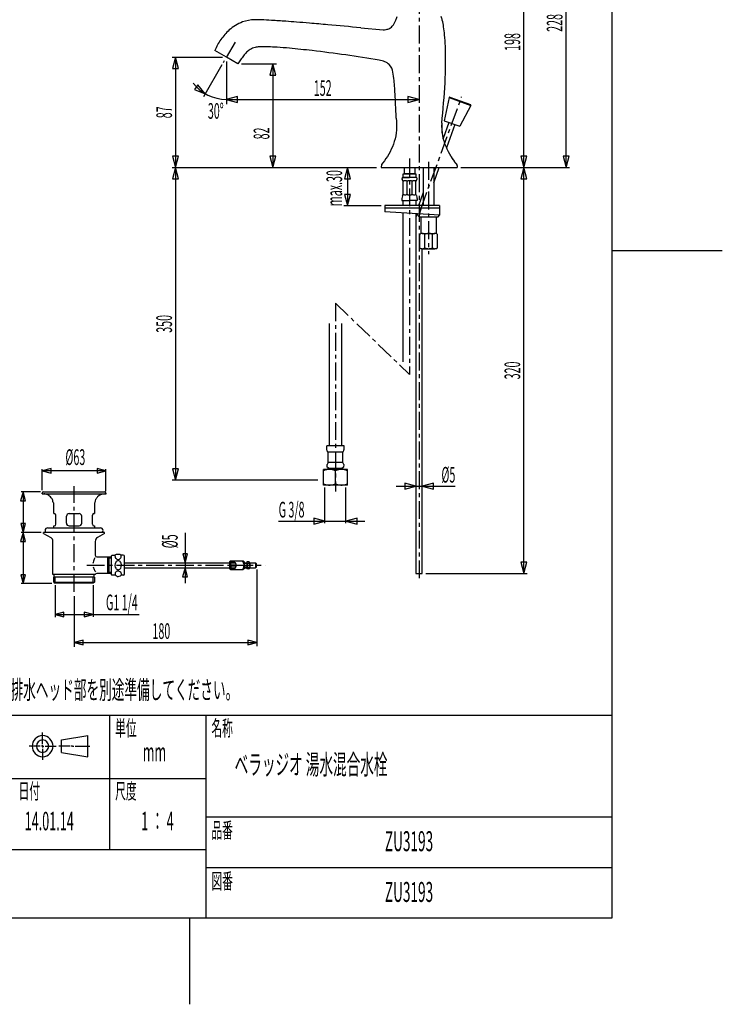
# Model space of a CAD drawing. Extents: x -5 to 205, y -21 to 276.
# Drawn here: x 67 to 205, y -21 to 173 of the extents above; entities that cross this region are included whole.
import ezdxf
from ezdxf.enums import TextEntityAlignment as Align

# ---------------------------------------------------------------- set-up
doc = ezdxf.new("R2010")
doc.units = 0
doc.linetypes.add('AIGENLINE001', pattern=[5.856145, 3.5278, -0.776115, 0.776115, -0.776115])
doc.layers.get('0').update_dxf_attribs({"linetype": 'CONTINUOUS'})
doc.layers.add('_________2', color=7, linetype='CONTINUOUS')
doc.styles.get("Standard").update_dxf_attribs({"font": 'TXT', "bigfont": 'EXTFONT.SHX'})

msp = doc.modelspace()

# ---------------------------------------------------------------- linework, layer by layer
at = {"color": 7}
for p, q in [((174.498, 143.852), (174.498, 200.852)), ((166.164, 63.8511), (166.164, 193.352)), ((134.027, 171.393), (138.423, 170.995)), ((107.539, 165.602), (105.267, 166.914)), ((96.8307, 165.602), (106.796, 165.602)), ((97.5235, 165.603), (96.931, 163.391)), ((98.1161, 163.391), (97.5235, 165.603)), ((97.5308, 165.602), (97.5308, 143.852)), ((109.811, 164.29), (107.539, 165.602)), ((96.931, 163.391), (98.1161, 163.391)), ((106.657, 164.074), (103.041, 157.812)), ((107.539, 164.742), (107.539, 156.362)), ((110.511, 164.29), (117.413, 164.29)), ((116.713, 164.29), (116.121, 162.078)), ((117.306, 162.078), (116.713, 164.29)), ((116.721, 164.289), (116.721, 143.852)), ((116.121, 162.078), (117.306, 162.078)), ((101.928, 160.164), (101.234, 159.203)), ((101.234, 159.203), (103.374, 158.389)), ((103.374, 158.389), (101.928, 160.164)), ((109.75, 157.858), (107.538, 157.265)), ((107.538, 157.265), (109.75, 156.672)), ((107.539, 157.272), (145.539, 157.272)), ((109.75, 156.672), (109.75, 157.858)), ((145.54, 157.279), (143.329, 157.872)), ((143.329, 157.872), (143.329, 156.687)), ((143.329, 156.687), (145.54, 157.279)), ((151.435, 157.635), (150.487, 153.079)), ((151.435, 157.635), (155.742, 156.067)), ((151.6, 157.727), (155.675, 156.244)), ((155.742, 156.067), (153.54, 151.968)), ((141.023, 153.583), (141.07, 152.999)), ((141.07, 152.999), (141.098, 152.413)), ((141.101, 151.825), (141.077, 151.239)), ((141.098, 152.413), (141.101, 151.825)), ((149.988, 152.611), (149.976, 152.013)), ((149.976, 152.013), (149.991, 151.413)), ((149.995, 152.425), (149.987, 151.843)), ((149.987, 151.843), (150.006, 151.261)), ((149.991, 151.413), (150.038, 150.818)), ((151.426, 152.737), (150.268, 149.553)), ((150.487, 153.079), (153.54, 151.968)), ((152.6, 152.31), (150.924, 147.702)), ((140.806, 149.524), (140.65, 148.98)), ((140.931, 150.084), (140.806, 149.524)), ((141.021, 150.657), (140.931, 150.084)), ((141.077, 151.239), (141.021, 150.657)), ((150.006, 151.261), (150.057, 150.681)), ((150.038, 150.818), (150.121, 150.23)), ((150.057, 150.681), (150.146, 150.09)), ((150.121, 150.23), (150.24, 149.655)), ((150.24, 149.655), (150.392, 149.096)), ((140.263, 147.942), (140.04, 147.447)), ((140.467, 148.453), (140.263, 147.942)), ((140.65, 148.98), (140.467, 148.453)), ((150.392, 149.096), (150.574, 148.555)), ((150.574, 148.555), (150.778, 148.03)), ((150.778, 148.03), (151.003, 147.523)), ((151.003, 147.523), (151.245, 147.031)), ((96.9454, 146.062), (97.538, 143.85)), ((98.1305, 146.062), (96.9454, 146.062)), ((97.538, 143.85), (98.1305, 146.062)), ((116.135, 146.062), (116.728, 143.85)), ((117.32, 146.062), (116.135, 146.062)), ((116.728, 143.85), (117.32, 146.062)), ((139.004, 145.614), (138.714, 145.194)), ((139.281, 146.051), (139.004, 145.614)), ((139.547, 146.502), (139.281, 146.051)), ((139.8, 146.967), (139.547, 146.502)), ((140.04, 147.447), (139.8, 146.967)), ((151.245, 147.031), (151.502, 146.554)), ((151.502, 146.554), (151.772, 146.092)), ((151.677, 146.251), (151.774, 146.089)), ((151.772, 146.092), (152.054, 145.646)), ((151.774, 146.089), (151.873, 145.928)), ((151.873, 145.928), (151.974, 145.769)), ((151.974, 145.769), (152.078, 145.61)), ((152.054, 145.646), (152.349, 145.216)), ((152.078, 145.61), (152.183, 145.454)), ((165.579, 146.063), (166.171, 143.852)), ((166.764, 146.063), (165.579, 146.063)), ((166.171, 143.852), (166.764, 146.063)), ((173.913, 146.062), (174.505, 143.85)), ((175.098, 146.062), (173.913, 146.062)), ((174.505, 143.85), (175.098, 146.062)), ((96.8379, 143.852), (137.121, 143.852)), ((97.5235, 143.853), (96.931, 141.641)), ((98.1161, 141.641), (97.5235, 143.853)), ((97.5308, 143.852), (97.5308, 82.2219)), ((131.404, 143.853), (130.811, 141.641)), ((131.997, 141.641), (131.404, 143.853)), ((131.411, 143.852), (131.411, 136.352)), ((138.094, 144.413), (138.039, 143.852)), ((138.039, 143.852), (153.039, 143.852)), ((138.41, 144.794), (138.094, 144.413)), ((138.714, 145.194), (138.41, 144.794)), ((142.664, 142.601), (142.664, 143.852)), ((142.664, 143.852), (144.664, 143.852)), ((144.664, 143.852), (144.664, 142.601)), ((146.414, 136.352), (146.414, 143.852)), ((148.414, 140.807), (149.522, 143.852)), ((148.414, 143.852), (148.414, 136.352)), ((152.183, 145.454), (152.291, 145.299)), ((152.291, 145.299), (152.401, 145.145)), ((152.349, 145.216), (152.658, 144.806)), ((152.401, 145.145), (152.514, 144.993)), ((152.514, 144.993), (152.629, 144.844)), ((152.629, 144.844), (152.747, 144.696)), ((152.658, 144.806), (152.981, 144.418)), ((152.747, 144.696), (152.867, 144.55)), ((152.867, 144.55), (152.99, 144.407)), ((152.981, 144.418), (153.039, 143.852)), ((152.99, 144.407), (153.039, 144.237)), ((153.039, 144.237), (153.039, 144.048)), ((153.039, 144.048), (153.039, 143.852)), ((153.739, 143.852), (175.198, 143.852)), ((166.157, 143.852), (165.564, 141.64)), ((166.75, 141.64), (166.157, 143.852)), ((142.352, 141.851), (143.664, 141.851)), ((142.414, 141.851), (142.414, 142.601)), ((142.414, 142.601), (144.914, 142.601)), ((144.914, 141.851), (142.414, 141.851)), ((144.664, 142.601), (142.664, 142.601)), ((144.977, 141.851), (143.664, 141.851)), ((144.914, 142.601), (144.914, 141.851)), ((96.931, 141.641), (98.1161, 141.641)), ((130.811, 141.641), (131.997, 141.641)), ((142.414, 141.101), (142.187, 141.576)), ((142.414, 138.601), (142.414, 141.101)), ((143.164, 138.601), (143.164, 141.101)), ((143.164, 138.601), (143.164, 141.101)), ((144.164, 138.601), (144.164, 141.101)), ((144.914, 141.101), (145.142, 141.576)), ((144.914, 138.601), (144.914, 141.101)), ((165.564, 141.64), (166.75, 141.64)), ((130.826, 138.562), (131.418, 136.35)), ((132.011, 138.562), (130.826, 138.562)), ((131.418, 136.35), (132.011, 138.562)), ((142.29, 138.337), (142.414, 138.601)), ((145.039, 138.337), (144.914, 138.601)), ((145.462, 136.352), (146.414, 138.967)), ((130.711, 136.352), (138.089, 136.352)), ((149.539, 136.352), (138.789, 136.352)), ((138.789, 136.352), (138.789, 135.102)), ((149.539, 135.851), (138.789, 135.851)), ((142.164, 137.758), (142.164, 137.351)), ((142.164, 137.351), (143.664, 137.351)), ((142.414, 136.352), (142.414, 137.351)), ((145.164, 137.351), (143.664, 137.351)), ((144.914, 137.351), (144.914, 136.352)), ((145.164, 137.758), (145.164, 137.351)), ((149.539, 136.352), (149.539, 134.477)), ((149.539, 134.477), (138.789, 135.102)), ((142.414, 105.539), (142.414, 134.891)), ((144.914, 134.746), (144.914, 63.8511)), ((145.539, 134.101), (145.039, 134.739)), ((145.539, 134.102), (149.289, 134.102)), ((145.914, 130.852), (145.914, 134.102)), ((148.915, 134.102), (148.915, 130.852)), ((149.289, 134.102), (149.539, 134.477)), ((145.664, 128.032), (145.664, 130.672)), ((146.164, 130.852), (148.664, 130.852)), ((146.664, 128.03), (146.664, 130.673)), ((148.163, 128.03), (148.163, 130.673)), ((149.164, 128.032), (149.164, 130.672)), ((146.164, 63.8511), (146.164, 127.852)), ((146.164, 127.852), (148.664, 127.852)), ((127.786, 113.106), (127.786, 88.9743)), ((130.286, 88.9743), (130.286, 113.106)), ((130.736, 88.9743), (127.36, 88.9743)), ((127.36, 88.2736), (127.36, 88.9743)), ((127.36, 88.1488), (127.36, 88.2736)), ((127.411, 88.0241), (127.36, 88.1488)), ((127.586, 87.7237), (127.411, 88.0241)), ((130.486, 87.7237), (127.586, 87.7237)), ((127.586, 85.7235), (127.586, 87.7237)), ((130.661, 88.0241), (130.486, 87.7237)), ((130.486, 85.7235), (130.486, 87.7237)), ((130.736, 88.2736), (130.736, 88.9743)), ((127.586, 85.7235), (127.386, 85.2983)), ((130.486, 85.7235), (127.586, 85.7235)), ((130.687, 85.2983), (130.486, 85.7235)), ((73.0079, 84.526), (71.2399, 84.0519)), ((71.2399, 80.2905), (71.2399, 84.4026)), ((71.2399, 84.0519), (73.0079, 83.5779)), ((83.7973, 84.0574), (71.3198, 84.0574)), ((73.0079, 83.5779), (73.0079, 84.526)), ((83.8187, 84.0629), (82.0506, 84.537)), ((82.0506, 84.537), (82.0506, 83.5896)), ((82.0506, 83.5896), (83.8187, 84.0629)), ((83.8187, 80.0942), (83.8187, 84.4026)), ((96.9454, 84.4322), (97.538, 82.2205)), ((98.1305, 84.4322), (96.9454, 84.4322)), ((97.538, 82.2205), (98.1305, 84.4322)), ((126.736, 84.3482), (126.66, 84.3234)), ((126.66, 84.0974), (126.66, 84.3234)), ((126.66, 81.4722), (126.66, 84.0974)), ((127.411, 84.7988), (127.386, 85.2983)), ((127.786, 84.4977), (127.411, 84.7988)), ((130.586, 84.4729), (127.486, 84.4729)), ((127.486, 84.3482), (127.486, 84.4729)), ((129.036, 84.4977), (127.786, 84.4977)), ((130.286, 84.4977), (129.036, 84.4977)), ((129.036, 81.4722), (129.036, 84.0974)), ((130.661, 84.7988), (130.286, 84.4977)), ((130.586, 84.3482), (130.586, 84.4729)), ((130.687, 85.2983), (130.661, 84.7988)), ((131.411, 84.0974), (131.411, 84.3234)), ((131.411, 81.4722), (131.411, 84.0974)), ((125.591, 82.2219), (96.8307, 82.2219)), ((144.914, 81.056), (142.703, 81.6486)), ((142.703, 81.6486), (142.703, 80.4635)), ((148.376, 81.6486), (146.164, 81.056)), ((148.376, 80.4635), (148.376, 81.6486)), ((67.4668, 79.9116), (66.9927, 78.1428)), ((70.9408, 79.9116), (67.1271, 79.9116)), ((67.9408, 78.1428), (67.4668, 79.9116)), ((67.4723, 79.9116), (67.4723, 71.9017)), ((71.2399, 79.5643), (71.2399, 79.6649)), ((71.2399, 79.5643), (83.8393, 79.5643)), ((71.4865, 79.9116), (83.5713, 79.9116)), ((83.8187, 79.6649), (83.8187, 79.5643)), ((126.66, 81.2724), (126.66, 81.4722)), ((126.736, 81.2228), (126.66, 81.2724)), ((131.336, 81.2228), (126.736, 81.2228)), ((126.973, 73.7834), (126.973, 80.7825)), ((131.098, 73.7834), (131.098, 80.7825)), ((131.411, 81.2724), (131.336, 81.2228)), ((131.411, 81.2724), (131.411, 81.4722)), ((141.023, 81.056), (152.676, 81.056)), ((142.703, 80.4635), (144.914, 81.056)), ((146.164, 81.056), (148.376, 80.4635)), ((66.9927, 78.1428), (67.9408, 78.1428)), ((73.5343, 77.7005), (73.3855, 77.8562)), ((73.5343, 75.63), (73.5343, 77.7005)), ((81.6358, 77.8562), (81.5235, 77.7005)), ((81.5235, 77.7005), (81.5235, 75.63)), ((73.5343, 75.63), (73.617, 75.63)), ((73.9381, 73.5526), (73.9381, 75.3089)), ((76.0286, 73.7303), (76.0286, 75.1304)), ((76.5288, 75.63), (78.529, 75.63)), ((79.0286, 73.7303), (79.0286, 75.1304)), ((81.1294, 73.5526), (81.1294, 75.3089)), ((81.4505, 75.63), (81.5235, 75.63)), ((117.852, 74.1727), (134.814, 74.1727)), ((126.973, 74.1796), (124.763, 74.7721)), ((124.763, 74.7721), (124.763, 73.587)), ((124.763, 73.587), (126.973, 74.1796)), ((133.31, 74.7577), (131.098, 74.1651)), ((131.098, 74.1651), (133.31, 73.5732)), ((133.31, 73.5732), (133.31, 74.7577)), ((67.4668, 71.9017), (66.9927, 70.1329)), ((67.0044, 73.6697), (67.4785, 71.9017)), ((67.9525, 73.6697), (67.0044, 73.6697)), ((71.018, 71.9017), (67.1298, 71.9017)), ((67.9408, 70.1329), (67.4668, 71.9017)), ((67.4723, 71.923), (67.4723, 61.835)), ((67.4785, 71.9017), (67.9525, 73.6697)), ((83.5534, 71.9113), (71.5044, 71.9113)), ((71.5044, 71.7377), (71.5044, 71.9113)), ((72.3251, 72.8305), (82.7341, 72.8305)), ((73.5343, 73.2301), (73.617, 73.2301)), ((73.5343, 72.8305), (73.5343, 73.2301)), ((76.5288, 73.2301), (78.529, 73.2301)), ((81.4505, 73.2301), (81.5235, 73.2301)), ((81.5235, 73.2301), (81.5235, 72.8305)), ((83.5534, 71.7377), (83.5534, 71.9113)), ((99.4078, 71.8762), (99.4078, 61.9198)), ((66.9927, 70.1329), (67.9408, 70.1329)), ((71.5044, 71.7377), (72.9293, 70.9157)), ((73.3614, 63.6403), (73.3614, 70.1667)), ((81.6965, 70.1667), (81.6965, 67.4395)), ((83.5534, 71.7377), (82.1285, 70.9157)), ((82.0417, 67.095), (84.8818, 67.095)), ((84.1129, 67.095), (84.1129, 63.8125)), ((84.1129, 67.095), (84.4608, 66.8925)), ((84.4608, 63.8125), (84.4608, 67.095)), ((84.4608, 66.8925), (84.8818, 66.8925)), ((84.968, 67.3955), (84.8818, 67.3107)), ((84.8818, 63.5962), (84.8818, 67.3107)), ((85.5729, 67.3955), (84.968, 67.3955)), ((87.2259, 67.4726), (86.7615, 67.4726)), ((87.4726, 63.7567), (87.4726, 67.2273)), ((98.94, 67.7214), (99.414, 65.9533)), ((99.8874, 67.7214), (98.94, 67.7214)), ((99.414, 65.9533), (99.8874, 67.7214)), ((108.333, 66.304), (108.132, 66.1318)), ((108.132, 66.1318), (108.132, 64.7854)), ((108.333, 66.304), (110.869, 66.304)), ((111.069, 66.1318), (110.868, 66.3054)), ((111.069, 66.1318), (111.069, 64.7854)), ((111.959, 66.1166), (111.602, 66.1166)), ((111.602, 66.1166), (111.602, 64.7703)), ((165.579, 66.0615), (166.171, 63.8497)), ((166.764, 66.0615), (165.579, 66.0615)), ((166.171, 63.8497), (166.764, 66.0615)), ((87.4732, 65.9533), (109.284, 65.9533)), ((87.4732, 64.9542), (109.284, 64.9542)), ((99.4023, 64.9542), (98.9283, 63.1855)), ((99.8757, 63.1855), (99.4023, 64.9542)), ((108.333, 64.6139), (108.132, 64.7854)), ((108.322, 65.5447), (109.519, 65.5447)), ((108.322, 65.3725), (109.519, 65.3725)), ((108.33, 64.6139), (110.871, 64.6139)), ((111.069, 64.7854), (110.868, 64.6139)), ((110.982, 65.0018), (110.983, 65.0018)), ((111.069, 65.9196), (111.602, 65.9196)), ((111.602, 65.8004), (111.069, 65.8004)), ((111.602, 65.0948), (111.069, 65.0948)), ((111.069, 64.9742), (111.602, 64.9742)), ((111.959, 64.7703), (111.602, 64.7703)), ((111.69, 64.9839), (111.695, 64.9839)), ((112.157, 65.9196), (112.157, 64.968)), ((112.159, 65.9389), (113.316, 65.9389)), ((112.159, 64.9398), (113.316, 64.9398)), ((113.316, 65.9389), (113.316, 64.9398)), ((113.316, 65.9389), (113.488, 65.7652)), ((113.488, 65.1113), (113.316, 64.9398)), ((113.488, 65.1113), (113.488, 65.7652)), ((113.529, 64.5939), (113.529, 49.5325)), ((67.0044, 63.6031), (67.4785, 61.835)), ((67.9525, 63.6031), (67.0044, 63.6031)), ((67.4785, 61.835), (67.9525, 63.6031)), ((81.6965, 63.6403), (73.3614, 63.6403)), ((73.5343, 62.1458), (73.5343, 63.1214)), ((73.5343, 62.1458), (81.5235, 62.1458)), ((73.5343, 62.1458), (73.7686, 61.9115)), ((73.577, 63.1214), (73.577, 63.6403)), ((81.5235, 63.1214), (73.577, 63.1214)), ((73.7686, 61.9115), (73.7686, 63.1214)), ((81.29, 61.9115), (81.29, 63.1214)), ((81.5235, 62.1458), (81.29, 61.9115)), ((81.4801, 63.1214), (81.4801, 63.6403)), ((81.5235, 63.1214), (81.5235, 62.1458)), ((84.8818, 63.8125), (81.9955, 63.8125)), ((84.4608, 64.0123), (84.1129, 63.8125)), ((84.8818, 64.0123), (84.4608, 64.0123)), ((84.8818, 63.5962), (84.968, 63.5094)), ((85.6763, 63.5094), (84.968, 63.5094)), ((87.2335, 63.5094), (86.8145, 63.5094)), ((98.9283, 63.1855), (99.8757, 63.1855)), ((144.914, 63.8511), (146.164, 63.8511)), ((146.864, 63.8511), (166.864, 63.8511)), ((73.165, 61.835), (67.1298, 61.835)), ((81.29, 61.9115), (73.7686, 61.9115)), ((73.7686, 61.5195), (73.7686, 55.2363)), ((81.29, 61.5195), (81.29, 55.2928)), ((77.5286, 59.3924), (77.5286, 49.4147)), ((75.5366, 56.225), (73.7686, 55.7516)), ((73.7686, 55.7516), (75.5366, 55.2776)), ((73.7899, 55.7572), (81.2679, 55.7572)), ((75.5366, 55.2776), (75.5366, 56.225)), ((81.29, 55.7627), (79.5212, 56.2367)), ((79.5212, 56.2367), (79.5212, 55.2893)), ((79.5212, 55.2893), (81.29, 55.7627)), ((81.29, 55.7572), (90.3396, 55.7572)), ((79.2973, 50.6956), (77.5286, 50.2215)), ((79.2973, 49.7482), (79.2973, 50.6956)), ((113.529, 50.2333), (111.761, 50.7073)), ((111.761, 50.7073), (111.761, 49.7599)), ((77.5286, 50.2215), (79.2973, 49.7482)), ((77.5499, 50.2277), (113.508, 50.2277)), ((111.761, 49.7599), (113.529, 50.2333))]:
    msp.add_line(p, q, dxfattribs=at)
at = {"color": 7, "linetype": 'AIGENLINE001'}
for p, q in [((145.539, 189.391), (145.539, 62.883)), ((109.259, 168.581), (106.902, 164.499)), ((145.871, 135.647), (153.916, 157.751)), ((143.664, 145.604), (143.664, 103.03)), ((147.415, 144.958), (147.415, 126.805)), ((129.036, 117.115), (143.664, 103.03)), ((129.036, 117.115), (129.036, 80.0101)), ((77.5286, 60.2144), (77.5286, 81.0367)), ((80.0263, 65.4538), (115.218, 65.4538))]:
    msp.add_line(p, q, dxfattribs=at)
at = {"color": 7}
for centre, radius, start, end in [((113.162127, 165.868887), 7.101263, 90.514363, 110.028604), ((113.088519, 132.989376), 39.980489, 88.123195, 89.985863), ((112.078416, 98.284383), 74.700054, 86.6463, 88.220637), ((107.761108, 20.224063), 152.879466, 85.683939, 86.742459), ((135.68948, 174.924063), 5.624036, 332.969931, 338.781742), ((130.007939, 177.188775), 11.740194, 338.513759, 342.138817), ((140.891437, 170.655598), 9.485402, 13.76393, 18.007427), ((135.595401, 169.324149), 14.946177, 8.601256, 13.891093), ((115.299524, 163.002605), 10.720411, 132.036938, 145.653552), ((113.731321, 164.624184), 8.466326, 110.762705, 131.502972), ((96.326074, -136.997861), 310.516399, 85.375312, 85.763211), ((78.683854, -355.439678), 529.669484, 85.099304, 85.378319), ((34.493408, -871.074378), 1047.194, 84.90146, 85.100463), ((-203.980001, -3543.01), 3729.75, 84.800453, 84.900257), ((138.425918, 174.678395), 3.683273, 269.956007, 279.666111), ((138.626816, 173.356807), 2.346837, 280.248563, 298.327519), ((138.740171, 173.069054), 2.040086, 299.360006, 323.359491), ((137.885057, 173.763799), 3.141198, 322.499716, 333.621629), ((125.755053, 167.693676), 24.920096, 5.275151, 8.924157), ((118.058483, 161.238492), 13.993983, 146.06326, 156.074651), ((111.69272, 166.273334), 39.053644, 2.163722, 5.453336), ((114.363673, 163.672211), 4.048949, 121.620357, 134.617862), ((114.005438, 164.166316), 3.440686, 102.97141, 120.854362), ((114.374544, 162.750383), 4.903519, 94.160713, 103.46054), ((114.620525, 160.153534), 7.511586, 89.79575, 94.594878), ((114.635709, 139.94952), 27.715554, 87.636908, 89.976025), ((113.639244, 111.617955), 56.064379, 86.001099, 87.813244), ((110.615981, 65.639059), 102.142345, 84.744727, 86.107978), ((104.503718, -2.74054), 170.794444, 83.292746, 84.803947), ((90.733003, 165.292611), 60.03574, 359.6416, 2.343799), ((228.97939, 84.003709), 143.690233, 145.644075, 146.030942), ((125.795814, 154.486191), 18.731775, 142.603975, 145.512216), ((116.802918, 161.319411), 7.437424, 135.262861, 142.350743), ((92.962825, -104.248112), 272.955505, 80.571841, 83.375409), ((136.916933, 160.36997), 4.711805, 66.712336, 80.731236), ((137.448508, 161.680952), 3.297606, 48.473624, 66.19064), ((138.053567, 162.443762), 2.325993, 4.516684, 47.174412), ((61.328789, 165.285062), 89.439537, 356.956818, 359.764263), ((117.013521, 158.62066), 23.699884, 5.813816, 9.732116), ((107.601258, 165.730486), 8.458529, 218.67598, 269.578228), ((98.829263, 156.659901), 41.989365, 3.885745, 5.962109), ((52.532533, 153.283436), 88.408783, 3.316073, 4.035652), ((24.521882, 166.957356), 126.283638, 353.477006, 357.085712), ((-21.346136, 148.987389), 162.412253, 2.826901, 3.321509), ((151.538413, 157.61518), 0.105672, 159.502434, 169.213037), ((151.559887, 157.603084), 0.130078, 72.210197, 157.823564), ((-285.27508, 136.029787), 426.659079, 2.35785, 2.816856), ((155.627188, 156.121972), 0.131037, 61.00475, 68.828047), ((155.625411, 156.124641), 0.129594, 333.802474, 59.745831), ((142.358741, 141.656886), 0.194732, 92.012938, 177.881806), ((142.350826, 141.664049), 0.186684, 179.989538, 209.873293), ((144.969886, 141.657233), 0.194385, 2.019426, 87.980564), ((144.975152, 141.664057), 0.188998, 330.525968, 0.007802), ((142.477881, 141.099469), 0.063655, 142.672743, 178.175647), ((142.530847, 141.058848), 0.130405, 123.132131, 142.591952), ((142.62051, 140.924591), 0.291846, 110.581879, 123.46646), ((142.789232, 140.367686), 0.873337, 89.986977, 108.099621), ((142.814322, 140.520899), 0.720554, 70.799661, 91.979631), ((142.943804, 140.895238), 0.324455, 59.187751, 70.653116), ((143.02918, 141.037235), 0.158771, 43.384221, 59.400678), ((143.102225, 141.100954), 0.062037, 0.500129, 46.956394), ((143.221706, 141.096824), 0.057636, 131.880641, 175.351117), ((143.29911, 141.014767), 0.170428, 115.91973, 132.838794), ((143.42323, 140.765633), 0.448763, 105.627166, 116.269049), ((143.557975, 140.30087), 0.932655, 98.794782, 105.907781), ((143.663773, 139.560926), 1.680097, 89.987257, 98.502135), ((143.677878, 139.742765), 1.49832, 80.166093, 90.525124), ((143.785781, 140.365569), 0.866239, 73.318788, 80.162583), ((143.910884, 140.777603), 0.435637, 64.112772, 73.524715), ((144.022591, 141.003978), 0.183213, 49.372984, 64.632422), ((144.094874, 141.087386), 0.072846, 25.975789, 49.806544), ((144.122366, 141.101367), 0.042012, 0.175574, 25.256112), ((144.226412, 141.100954), 0.062037, 133.043586, 179.499851), ((144.299457, 141.037235), 0.158771, 120.599302, 136.615759), ((144.384832, 140.895238), 0.324455, 109.346865, 120.812229), ((144.514315, 140.520899), 0.720554, 88.020349, 109.200319), ((144.539448, 140.288963), 0.95206, 78.697624, 90.014557), ((144.637329, 140.774569), 0.456688, 59.496416, 78.799313), ((144.79784, 141.059007), 0.130285, 37.360202, 56.820395), ((144.850739, 141.099493), 0.063672, 1.802505, 37.289163), ((144.001945, 137.669437), 1.839919, 160.717112, 177.251483), ((142.796624, 138.098512), 0.560566, 154.767377, 161.429311), ((142.476536, 138.601974), 0.062281, 180.552499, 228.770892), ((142.552041, 138.669713), 0.163441, 224.510792, 240.268115), ((142.640642, 138.821432), 0.339132, 239.981912, 251.072566), ((142.765817, 139.193486), 0.731676, 251.250859, 271.849444), ((142.78963, 139.335268), 0.873077, 269.98693, 288.093263), ((142.957933, 138.779215), 0.292526, 290.583347, 303.415957), ((143.048141, 138.643837), 0.129851, 303.088982, 322.585129), ((143.101548, 138.603194), 0.062738, 322.431742, 358.337858), ((143.205952, 138.601507), 0.041693, 180.182234, 205.354108), ((143.233735, 138.615718), 0.072891, 206.097985, 229.853949), ((143.306347, 138.699974), 0.184116, 229.486093, 244.654556), ((143.418546, 138.92838), 0.438581, 244.181062, 253.524495), ((143.545058, 139.347211), 0.876098, 253.358706, 260.460363), ((143.65159, 139.975057), 1.512918, 260.422289, 270.475532), ((143.664523, 140.146403), 1.684212, 269.987195, 278.489263), ((143.769882, 139.407356), 0.937722, 278.78841, 285.86701), ((143.905155, 138.939278), 0.450498, 285.59442, 296.194328), ((144.029308, 138.689011), 0.171133, 295.88246, 312.719969), ((144.107161, 138.6061), 0.05741, 311.773248, 355.278177), ((144.227089, 138.603194), 0.062738, 181.662162, 217.568278), ((144.280496, 138.643837), 0.129851, 217.414891, 236.911038), ((144.370703, 138.779215), 0.292526, 236.584063, 249.416673), ((144.539006, 139.335268), 0.873077, 251.906757, 270.01309), ((144.564234, 139.183951), 0.722193, 268.013961, 289.168839), ((144.693663, 138.809141), 0.325668, 289.31253, 300.736218), ((144.779477, 138.665989), 0.158767, 300.521097, 316.523909), ((144.852726, 138.601922), 0.061656, 312.889721, 359.49091), ((144.552848, 138.108114), 0.537937, 18.301676, 25.237778), ((143.310377, 137.668109), 1.855935, 2.765816, 19.153386), ((151.290567, 133.727911), 6.376189, 170.859762, 180.034069), ((145.907264, 130.481874), 0.308835, 121.01326, 142.06218), ((146.063724, 130.248571), 0.589565, 104.556988, 122.363025), ((146.157042, 129.945148), 0.906811, 89.521653, 105.445311), ((146.164984, 129.911997), 0.939931, 71.797282, 90.022638), ((146.277407, 130.275818), 0.559239, 52.979553, 71.095129), ((146.42254, 130.479499), 0.309306, 38.837895, 51.727448), ((146.948083, 130.325746), 0.448265, 116.568166, 129.130484), ((147.209242, 129.761321), 1.070061, 102.775908, 115.558054), ((147.412606, 128.770491), 2.081437, 89.976278, 102.203819), ((147.430714, 128.906297), 1.945706, 78.676323, 90.507882), ((147.619571, 129.764244), 1.06751, 66.399927, 79.573849), ((147.812079, 130.208771), 0.583093, 57.943632, 66.246618), ((147.940575, 130.411246), 0.343294, 49.361136, 58.183923), ((148.406625, 130.477389), 0.31183, 128.234586, 141.037749), ((148.551119, 130.274026), 0.561129, 108.903622, 126.972418), ((148.662985, 129.911725), 0.940203, 89.97738, 108.200042), ((148.670926, 129.945148), 0.906811, 74.554669, 90.478327), ((148.764244, 130.248571), 0.589565, 57.636955, 75.442992), ((148.920704, 130.481874), 0.308835, 37.9378, 58.98672), ((145.907953, 128.221972), 0.308835, 217.93782, 238.98674), ((146.064435, 128.455172), 0.589489, 237.629803, 255.431337), ((146.157448, 128.75718), 0.905292, 254.541766, 270.475263), ((146.165334, 128.793696), 0.941777, 269.97705, 288.184719), ((146.278187, 128.427951), 0.559123, 288.894432, 307.017748), ((146.423229, 128.224348), 0.309306, 308.272552, 321.162105), ((146.947049, 128.3781), 0.448265, 230.869516, 243.431834), ((147.208209, 128.942525), 1.070061, 244.441946, 257.224092), ((147.411572, 129.933356), 2.081437, 257.796181, 270.023722), ((147.42961, 129.798627), 1.946784, 269.494492, 281.320433), ((147.618074, 128.941932), 1.06989, 280.429718, 293.580301), ((147.810806, 128.496571), 0.584619, 293.729286, 302.018976), ((147.937743, 128.296094), 0.347341, 301.79907, 310.5318), ((148.405936, 128.226457), 0.31183, 218.962251, 231.765414), ((148.550215, 128.429533), 0.56077, 233.027497, 251.112858), ((148.662634, 128.7939), 0.941981, 251.817289, 270.022942), ((148.67052, 128.75718), 0.905292, 269.524757, 285.458254), ((148.763533, 128.455172), 0.589489, 284.568682, 302.370217), ((148.920015, 128.221972), 0.308835, 301.01328, 322.0622), ((130.040974, 88.341291), 0.696346, 332.904636, 341.180946), ((130.11823, 88.332379), 0.620564, 339.658701, 354.56034), ((128.106113, 79.971563), 4.37177, 100.377905, 109.310475), ((129.111844, -293.75046), 378.106111, 89.872013, 90.360084), ((127.861394, 81.440515), 2.882864, 90.006845, 100.852923), ((127.830021, 81.309459), 3.01408, 79.431341, 89.410164), ((127.416941, 79.363253), 5.003276, 71.121236, 78.868915), ((130.483408, 79.965128), 4.378467, 100.388957, 109.305924), ((130.236114, 81.446163), 2.877217, 90.006889, 100.863602), ((129.810133, 9.066298), 75.288552, 89.179407, 89.888686), ((130.204971, 81.3068), 3.016736, 79.436268, 89.415066), ((129.786574, 79.340454), 5.026717, 71.143041, 78.85703), ((130.723251, 70.752847), 13.595285, 87.696237, 89.3041), ((131.231156, 82.970598), 1.367091, 83.215862, 88.382508), ((131.392745, 84.289637), 0.038479, 61.269488, 90.143379), ((71.495363, 79.655342), 0.255684, 91.980152, 177.85955), ((71.292764, 77.435715), 2.151091, 60.907573, 82.505166), ((83.815631, 77.178733), 2.417917, 98.762539, 132.762489), ((83.561796, 79.654661), 0.257077, 2.280693, 87.879118), ((132.28409, 103.921032), 23.142507, 255.936249, 256.950022), ((128.155012, 86.22589), 4.972093, 257.259497, 263.09643), ((127.871414, 84.101882), 2.829518, 263.627748, 269.790111), ((127.859728, 83.793358), 2.520975, 270.030023, 277.207039), ((127.647853, 85.588295), 4.328338, 277.008714, 283.599666), ((124.865732, 97.65984), 16.716143, 283.139196, 284.445897), ((134.613589, 103.737606), 22.953424, 255.936153, 256.95859), ((130.532504, 86.236282), 4.98266, 257.26393, 263.087007), ((130.246358, 84.093395), 2.821031, 263.617998, 269.784925), ((130.234454, 83.79582), 2.523437, 270.029846, 277.203517), ((130.022475, 85.591194), 4.331246, 277.007427, 283.595633), ((127.177029, 97.937933), 17.001439, 283.13525, 284.421327), ((71.212594, 77.211521), 2.386298, 41.047313, 61.842872), ((71.704811, 77.668161), 1.715347, 19.775464, 40.340728), ((72.114711, 77.84266), 1.270837, 0.610684, 18.624625), ((82.899043, 77.854067), 1.263201, 152.342443, 179.902999), ((83.349131, 77.644944), 1.759093, 131.917116, 153.114279), ((73.604648, 75.296545), 0.333654, 2.119647, 87.880343), ((76.547429, 75.111085), 0.519219, 92.056012, 177.864984), ((78.509727, 75.111118), 0.519211, 2.131359, 87.868631), ((81.462836, 75.296545), 0.333654, 92.11962, 177.880351), ((72.345677, 72.291052), 0.539809, 92.187875, 177.888135), ((72.332561, 72.316339), 0.526354, 180.587227, 230.308816), ((73.603234, 73.564885), 0.335065, 272.35258, 357.892808), ((76.528801, 73.730333), 0.500231, 179.99997, 270.00002), ((78.509044, 73.749609), 0.519892, 272.203879, 357.875105), ((81.462934, 73.563574), 0.333705, 181.890706, 267.863946), ((82.714088, 72.293741), 0.537102, 1.83554, 87.859686), ((82.727779, 72.314245), 0.523145, 309.626743, 359.638454), ((72.480113, 70.157467), 0.881296, 0.600513, 59.353632), ((82.579243, 70.156591), 0.882823, 120.702133, 179.343681), ((85.258187, 65.034154), 4.090646, 156.777813, 168.870071), ((83.62138, 65.75516), 2.302221, 149.524379, 157.205955), ((82.054755, 67.453342), 0.358543, 182.204719, 267.909788), ((86.645703, 67.38918), 1.072798, 179.665069, 191.38775), ((85.630367, 67.395399), 0.057444, 159.635217, 179.948408), ((85.664969, 67.382012), 0.094543, 138.683555, 159.326448), ((86.794287, 65.475969), 1.206895, 151.518578, 179.941075), ((85.741063, 67.316061), 0.195239, 124.285814, 138.890408), ((86.38005, 67.324156), 0.799616, 190.578648, 213.079275), ((85.855673, 67.151731), 0.395583, 114.195124, 124.593471), ((86.026866, 66.769138), 0.81473, 99.289973, 114.149432), ((86.232427, 67.22167), 0.620007, 212.589284, 269.416884), ((86.410464, 65.659312), 0.7824, 127.365293, 149.915935), ((86.160873, 66.127838), 1.469531, 89.605312, 100.409947), ((86.239431, 65.863744), 0.516258, 91.477709, 126.048333), ((86.17143, 65.833546), 1.763789, 76.622819, 90.014089), ((86.239254, 67.148812), 0.547273, 268.624595, 317.120873), ((86.224724, 65.900367), 0.479465, 54.535921, 89.833427), ((86.112639, 65.724743), 0.68762, 30.737703, 55.419609), ((86.410021, 66.879815), 0.690778, 59.890551, 75.79777), ((86.096607, 67.248057), 0.719747, 319.058668, 343.346345), ((85.8105, 65.523075), 1.050558, 4.391444, 31.769161), ((86.656113, 67.314007), 0.191783, 29.411315, 58.41809), ((85.592691, 67.372286), 1.238389, 344.521458, 0.019753), ((86.745375, 67.372238), 0.085707, 0.317384, 24.799139), ((87.216441, 67.216444), 0.256352, 2.433578, 87.887396), ((109.367581, 65.462238), 1.184354, 151.675263, 179.94234), ((109.031241, 65.444451), 0.714456, 112.729101, 178.975292), ((108.957408, 65.673325), 0.72319, 128.094947, 150.978065), ((108.745066, 65.919933), 0.398384, 105.3867, 125.94254), ((108.922098, 65.62647), 0.505314, 90.183098, 109.286952), ((108.918833, 65.613027), 0.518758, 54.287736, 89.817802), ((108.806485, 65.447166), 0.719031, 0.80181, 54.733416), ((110.50382, 65.93854), 0.370058, 50.136723, 80.995834), ((110.363239, 65.744183), 0.609576, 34.483938, 51.70356), ((110.067279, 65.529485), 0.975134, 14.166758, 35.036644), ((111.841887, 66.068442), 0.23936, 182.982043, 206.041141), ((111.951555, 65.911325), 0.205436, 2.298063, 87.901912), ((111.940255, 66.08405), 0.223027, 288.045472, 335.40377), ((86.153961, 66.687453), 5.119235, 197.793851, 205.456209), ((83.279731, 65.343162), 1.946368, 206.092785, 211.000566), ((82.214242, 64.692606), 0.698061, 210.273649, 225.393287), ((86.86623, 65.476799), 1.278837, 179.981582, 185.649691), ((86.640235, 65.432034), 1.04977, 184.43253, 211.840114), ((86.218024, 63.741527), 0.611327, 143.520591, 168.729749), ((86.098233, 63.804563), 0.477972, 101.738801, 141.058386), ((86.340711, 65.231424), 0.689597, 210.80902, 235.437174), ((86.227524, 65.05357), 0.478983, 234.517503, 269.831751), ((86.210217, 63.416798), 0.880947, 88.965818, 103.739203), ((86.213182, 65.090044), 0.515617, 271.437575, 306.06976), ((86.226581, 63.440916), 0.856685, 71.079227, 90.030983), ((86.309475, 63.74052), 0.546712, 15.048963, 69.115506), ((86.043013, 65.293137), 0.780175, 307.389718, 329.988471), ((85.653582, 65.478457), 1.210572, 331.612585, 359.940949), ((85.577549, 65.477566), 1.286604, 359.984144, 5.617897), ((109.340357, 65.462588), 1.157129, 179.958347, 201.901252), ((109.033097, 65.31984), 0.818993, 200.653401, 222.839123), ((109.033377, 65.468022), 0.71656, 180.863148, 234.766135), ((108.811483, 65.108661), 0.512919, 222.373751, 240.500999), ((108.73717, 64.966478), 0.352616, 239.634592, 269.893404), ((108.922132, 65.303191), 0.517763, 234.298233, 269.817534), ((108.918921, 65.293558), 0.50813, 270.176181, 289.210765), ((108.815601, 65.470127), 0.709961, 292.397478, 358.958965), ((110.489854, 65.00663), 0.402596, 282.686846, 306.348279), ((110.275352, 65.255565), 0.730665, 308.326679, 330.965722), ((109.88274, 65.458156), 1.172338, 331.62143, 359.954647), ((109.850322, 65.451578), 1.204769, 0.268681, 15.233937), ((111.898722, 65.325873), 0.29693, 184.84001, 267.019645), ((111.900921, 65.556324), 0.297616, 93.39738, 177.720521), ((111.857117, 64.81047), 0.253579, 157.157176, 179.74175), ((111.792865, 64.827601), 0.187939, 106.631706, 154.364966), ((111.781504, 66.04691), 0.1758, 208.376614, 240.973615), ((111.839689, 66.151489), 0.295475, 240.947506, 266.154383), ((111.869837, 64.628089), 0.401481, 88.080568, 109.008132), ((111.882229, 66.450869), 0.597453, 264.009085, 270.101179), ((111.883718, 66.287468), 0.434052, 269.942698, 286.823464), ((111.884, 65.593631), 0.259787, 26.735893, 90.157846), ((111.883301, 65.460647), 0.431302, 269.997787, 286.721411), ((111.889516, 64.622787), 0.406605, 73.499137, 90.878256), ((111.951897, 64.975201), 0.205055, 272.00651, 357.9935), ((111.934483, 64.794223), 0.229525, 25.086769, 72.1066), ((111.937405, 65.260347), 0.223981, 288.208538, 348.418607), ((111.814722, 65.540335), 0.346025, 8.633319, 29.457761), ((82.000378, 63.458392), 0.35417, 90.78702, 149.10001), ((86.71726, 63.653729), 1.118154, 169.317189, 180.053994), ((85.707924, 63.658521), 0.108975, 183.074724, 205.275891), ((85.93507, 63.756915), 0.356476, 203.988129, 216.18838), ((86.268537, 64.010128), 0.775155, 216.74054, 239.246873), ((86.209074, 63.884169), 0.636641, 238.049265, 269.859637), ((86.183976, 64.150712), 0.903489, 271.492854, 300.943447), ((86.293171, 63.991358), 0.710764, 299.999035, 315.928649), ((86.538289, 63.754516), 0.369918, 315.877871, 326.787453), ((85.972792, 63.635809), 0.89914, 358.791568, 15.922105), ((86.703786, 63.64741), 0.172791, 326.442469, 341.043073), ((86.79484, 63.617275), 0.076894, 340.238813, 359.680553), ((87.223224, 63.766248), 0.257093, 272.284032, 357.875799)]:
    msp.add_arc(centre, radius, start, end, dxfattribs=at)
at = {"color": 7, "linetype": 'AIGENLINE001'}
for centre, radius, start, end in [((153.045103, 133.723635), 7.50578, 175.885318, 179.996266), ((150.343636, 133.89147), 4.799306, 162.929644, 175.56972), ((152.614215, 133.217139), 7.167835, 160.18567, 163.104665)]:
    msp.add_arc(centre, radius, start, end, dxfattribs=at)
at = {"layer": '_________2', "color": 7}
for p, q in [((183.551, 258.911), (183.551, -4.09108)), ((205.301, 127.411), (183.551, 127.411)), ((17.0492, 35.9091), (183.551, 35.9091)), ((84.5494, 9.4093), (84.5494, 35.9091)), ((103.55, -4.09108), (103.55, 35.9091)), ((71.3291, 30.2974), (71.3291, 32.4844)), ((75.0402, 31.0247), (80.2182, 31.8901)), ((80.2182, 27.7204), (80.2182, 31.8901)), ((70.8371, 29.8047), (68.6502, 29.8047)), ((71.3291, 29.8047), (71.0776, 29.8047)), ((71.3291, 29.8047), (71.3291, 30.0573)), ((71.3291, 29.8047), (71.5813, 29.8047)), ((71.3291, 29.8047), (71.3291, 29.5532)), ((71.3291, 29.3128), (71.3291, 27.1262)), ((71.8217, 29.8047), (74.0087, 29.8047)), ((76.7407, 29.8047), (74.5544, 29.8047)), ((75.0402, 28.5852), (75.0402, 31.0247)), ((77.2333, 29.8047), (76.9811, 29.8047)), ((77.2333, 29.8047), (77.4855, 29.8047)), ((77.726, 29.8047), (80.6509, 29.8047)), ((75.0402, 28.5852), (80.2182, 27.7204)), ((17.0492, 23.4092), (103.55, 23.4092)), ((103.55, 15.9085), (183.551, 15.9085)), ((17.0492, 9.4093), (103.55, 9.4093)), ((103.55, 5.90872), (183.551, 5.90872)), ((183.551, -4.09108), (17.0492, -4.09108)), ((100.3, -4.09108), (100.3, -21.071))]:
    msp.add_line(p, q, dxfattribs=at)
for centre, radius, start, end in [((71.408756, 29.726146), 2.165393, 92.108509, 177.919865), ((71.248717, 29.724732), 2.166831, 2.116144, 87.874379), ((71.409095, 29.884752), 2.165783, 182.117133, 267.882897), ((71.37564, 29.758546), 1.266968, 92.105783, 177.91037), ((71.376014, 29.851671), 1.267368, 182.122036, 267.877993), ((71.282196, 29.852348), 1.268044, 272.119164, 357.848485), ((71.282502, 29.757801), 1.267714, 2.122084, 87.894084), ((71.249115, 29.88543), 2.166459, 272.115468, 357.865604)]:
    msp.add_arc(centre, radius, start, end, dxfattribs=at)

# ---------------------------------------------------------------- texts
at = {"color": 7, "width": 0.5}
for s, p in [('228', (173.798, 172.352)), ('198', (165.464, 168.602)), ('87', (96.8307, 154.727)), ('82', (116.021, 150.562)), ('350', (96.8307, 113.036)), ('320', (165.464, 103.852)), ('%%c5', (97.9505, 70.1791))]:
    msp.add_text(s, height=3.09234, rotation=90, dxfattribs=at).set_placement(p, align=Align.CENTER)
for s, p in [('152', (126.539, 157.972)), ('%%c63', (77.7794, 85.2219)), ('180', (94.7342, 50.9354))]:
    msp.add_text(s, height=3.09234, dxfattribs=at).set_placement(p, align=Align.CENTER)
for s, p in [('30%%d', (107.021, 153.451)), ('%%c5', (152.676, 81.7561)), ('G1 1/4', (90.0805, 56.5936))]:
    msp.add_text(s, height=3.09234, dxfattribs=at).set_placement(p, align=Align.RIGHT)
msp.add_text('max.30', height=3.09234, rotation=90, dxfattribs=at).set_placement((130.362, 143.343), align=Align.RIGHT)
for s, height, p in [('G 3/8', 3.09234, (117.852, 74.8727)), ('・国産洗面器とのセットの場合は国産の排水ヘッド部を別途準備してください。', 3.65458, (20.1395, 39.0873))]:
    msp.add_text(s, height=height, dxfattribs=at).set_placement(p)
at = {"layer": '_________2', "color": 7, "width": 0.5}
for s, height, p in [('単位', 3.09234, (85.6429, 31.8184)), ('名称', 3.09234, (104.605, 31.8184)), ('ベラッジオ 湯水混合水栓', 3.9357, (109.179, 24.2261)), ('日付', 3.09234, (66.5927, 19.4108)), ('尺度', 3.09234, (85.6429, 19.4108)), ('14.01.14', 3.65458, (67.7854, 13.2182)), ('品番', 3.09234, (104.605, 11.6793)), ('図番', 3.09234, (104.605, 1.67949))]:
    msp.add_text(s, height=height, dxfattribs=at).set_placement(p)
for s, height, p in [('mm', 3.65458, (93.3675, 26.8223)), ('1 ： 4', 3.65458, (93.9594, 13.2182)), ('ZU3193', 3.9357, (143.55, 9.1082)), ('ZU3193', 3.9357, (143.55, -0.89263))]:
    msp.add_text(s, height=height, dxfattribs=at).set_placement(p, align=Align.CENTER)

doc.saveas('drawing.dxf')
